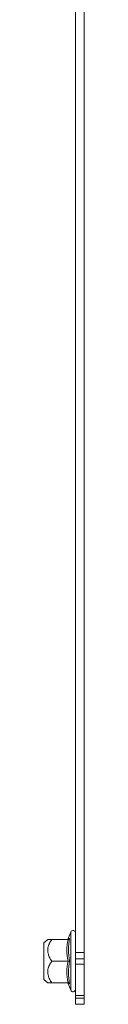
# Model space of a CAD drawing. Units: millimetres. Extents: x -1290 to 2061, y -1555 to 3672.
# Drawn here: x -17 to -7, y 1806 to 2034 of the extents above; entities that cross this region are included whole.
import ezdxf

# ---------------------------------------------------------------- set-up
doc = ezdxf.new("R2010")
doc.units = ezdxf.units.MM

msp = doc.modelspace()

# ---------------------------------------------------------------- linework, layer by layer
at = {"color": 7, "linetype": 'Continuous', "lineweight": 15}
for p, q in [((-9.36, 1818.19), (-9.36, 2544.19)), ((-7.36, 1818.19), (-7.36, 2544.19)), ((-10.46, 1822.92), (-11.01, 1821.41)), ((-15.77, 1821.19), (-16.66, 1820.44)), ((-16.66, 1820.44), (-16.66, 1811.94)), ((-11.08, 1821.19), (-14.84, 1821.19)), ((-11.08, 1821.19), (-10.97, 1821.21)), ((-11, 1821.43), (-11.03, 1821.25)), ((-11, 1821.43), (-10.7, 1821.45)), ((-9.36, 1816.74), (-9.36, 1818.19)), ((-9.36, 1818.19), (-7.36, 1818.19)), ((-7.36, 1816.74), (-7.36, 1818.19)), ((-11.08, 1816.19), (-14.84, 1816.19)), ((-9.36, 1816.74), (-7.36, 1816.74)), ((-9.36, 1815.5), (-9.36, 1816.74)), ((-7.36, 1815.5), (-9.36, 1815.5)), ((-9.36, 1808.22), (-9.36, 1815.5)), ((-7.36, 1815.5), (-7.36, 1816.74)), ((-7.36, 1808.22), (-7.36, 1815.5)), ((-16.66, 1811.94), (-15.77, 1811.19)), ((-11.08, 1811.19), (-14.84, 1811.19)), ((-11.03, 1811.14), (-11, 1810.96)), ((-11.01, 1810.97), (-10.46, 1809.47)), ((-10.7, 1810.94), (-11, 1810.96)), ((-9.36, 1808.22), (-7.36, 1808.22)), ((-9.36, 1807.64), (-9.36, 1808.22)), ((-7.36, 1807.64), (-9.36, 1807.64)), ((-9.36, 1806.19), (-9.36, 1807.64)), ((-7.36, 1807.64), (-7.36, 1808.22)), ((-7.36, 1806.19), (-7.36, 1807.64)), ((-9.36, 1806.19), (-7.36, 1806.19))]:
    msp.add_line(p, q, dxfattribs=at)
at = {"color": 8, "linetype": 'Continuous', "lineweight": 15}
msp.add_line((-10.46, 1822.92), (-10.46, 1809.47), dxfattribs=at)
at = {"color": 7, "linetype": 'Continuous', "lineweight": 15}
for centre, start, end in [((-9.93, 1822.73), 0, 160), ((-9.93, 1809.66), 200, 0)]:
    msp.add_arc(centre, 0.567, start, end, dxfattribs=at)
for points, knots in [([(-14.84, 1821.19), (-15.04, 1820.89), (-15.42, 1820.28), (-15.8, 1819.19), (-15.77, 1818.11), (-15.43, 1817.15), (-15.1, 1816.57), (-14.89, 1816.26), (-14.84, 1816.19)], [0, 0, 0, 0, 0.1954198, 0.3898851, 0.6372119, 0.7956925, 0.9546102, 1, 1, 1, 1]), ([(-14.84, 1821.19), (-15.03, 1821.19), (-15.42, 1821.19), (-15.72, 1821.19), (-15.75, 1821.19), (-15.77, 1821.19)], [0, 0, 0, 0, 0.383559, 0.779152, 1, 1, 1, 1]), ([(-11.08, 1816.19), (-11.21, 1817.03), (-11.47, 1818.69), (-11.21, 1820.36), (-11.08, 1821.19)], [0, 0, 0, 0, 0.500001, 1, 1, 1, 1]), ([(-11.08, 1821.19), (-11.04, 1821.2), (-10.95, 1821.2), (-10.84, 1821.26), (-10.75, 1821.35), (-10.72, 1821.41), (-10.7, 1821.45)], [0, 0, 0, 0, 0.230778, 0.499511, 0.750082, 1, 1, 1, 1]), ([(-10.7, 1821.45), (-10.85, 1820.57), (-11.15, 1818.81), (-10.85, 1817.06), (-10.7, 1816.19)], [0, 0, 0, 0, 0.499727, 1, 1, 1, 1]), ([(-14.84, 1816.19), (-15.04, 1815.89), (-15.42, 1815.28), (-15.8, 1814.19), (-15.77, 1813.11), (-15.43, 1812.15), (-15.1, 1811.57), (-14.89, 1811.26), (-14.84, 1811.19)], [0, 0, 0, 0, 0.19542, 0.389886, 0.637213, 0.795692, 0.954611, 1, 1, 1, 1]), ([(-11.08, 1811.19), (-11.21, 1812.03), (-11.47, 1813.69), (-11.21, 1815.36), (-11.08, 1816.19)], [0, 0, 0, 0, 0.4999997, 1, 1, 1, 1]), ([(-11.08, 1816.19), (-11.04, 1816.19), (-10.95, 1816.19), (-10.84, 1816.19), (-10.75, 1816.19), (-10.72, 1816.19), (-10.7, 1816.19)], [0, 0, 0, 0, 0.230744, 0.49951, 0.750084, 1, 1, 1, 1]), ([(-10.7, 1816.19), (-10.85, 1815.32), (-11.15, 1813.58), (-10.85, 1811.82), (-10.7, 1810.94)], [0, 0, 0, 0, 0.499727, 1, 1, 1, 1]), ([(-14.84, 1811.19), (-15.03, 1811.19), (-15.42, 1811.19), (-15.72, 1811.19), (-15.75, 1811.19), (-15.77, 1811.19)], [0, 0, 0, 0, 0.383559, 0.779152, 1, 1, 1, 1]), ([(-11.08, 1811.19), (-11.04, 1811.19), (-10.95, 1811.18), (-10.84, 1811.12), (-10.75, 1811.04), (-10.72, 1810.97), (-10.7, 1810.94)], [0, 0, 0, 0, 0.23074, 0.49949, 0.749856, 1, 1, 1, 1])]:
    msp.add_open_spline(points, degree=3, knots=knots, dxfattribs=at)

doc.saveas('drawing.dxf')
